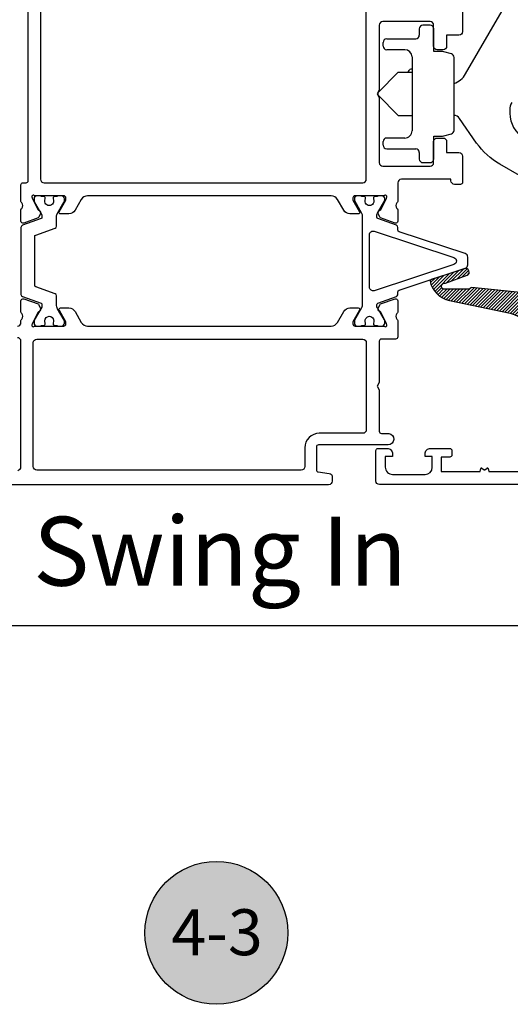
# Model space of a CAD drawing. Units: inches. Extents: x 0 to 260, y 0 to 43.
# Drawn here: x 58 to 61, y 20 to 25 of the extents above; entities that cross this region are included whole.
import ezdxf
from ezdxf.enums import TextEntityAlignment as Align

# ---------------------------------------------------------------- set-up
doc = ezdxf.new("R2010")
doc.units = ezdxf.units.IN
doc.header["$MEASUREMENT"] = 0
for name, color, linetype in [('Arcadia-Dim', 4, 'Continuous'), ('Arcadia-Profile', 5, 'Continuous'), ('Arcadia-Shade', 8, 'Continuous'), ('Arcadia-Text', 3, 'Continuous')]:
    doc.layers.add(name, color=color, linetype=linetype)
doc.styles.get("Standard").update_dxf_attribs({"font": 'ARIALN.TTF'})
doc.dimstyles.get("Standard").update_dxf_attribs({"dimtxt": 0.09375, "dimasz": 0.09375, "dimexe": 0.18, "dimexo": 0.0625, "dimgap": 0.09, "dimtad": 0, "dimtih": 1, "dimtoh": 1, "dimdec": 4, "dimzin": 0, "dimdsep": 46, "dimlunit": 4, "dimtxsty": 'Standard', "dimcen": 0.09, "dimadec": 0, "dimazin": 0, "dimtfac": 1, "dimtdec": 4, "dimtofl": 0, "dimtmove": 0, "dimatfit": 3, "dimfxl": 1, "dimtolj": 1, "dimtzin": 0, "dimarcsym": 0})

# ---------------------------------------------------------------- blocks, each defined once
blk = doc.blocks.new('*D257')
at = {"layer": 'Arcadia-Dim', "color": 0, "lineweight": -2}
for p, q in [((57.2864549201158, 22.50691596208654), (56.60976064347703, 22.50691596208654)), ((56.96976064347704, 22.31941596208654), (56.96976064347704, 21.92691720634528)), ((61.6898769377448, 21.73941720634528), (56.60976064347703, 21.73941720634528)), ((56.96976064347704, 21.73941720634528), (56.96976064347704, 21.33088124691656)), ((56.96976064347704, 21.33088124691656), (56.78226064347704, 21.33088124691656))]:
    blk.add_line(p, q, dxfattribs=at)
at = {"layer": 'Arcadia-Dim', "color": 0}
for points in [[(56.93851064347704, 22.31941596208654), (57.00101064347704, 22.31941596208654), (56.96976064347704, 22.50691596208654)], [(56.93851064347704, 21.92691720634528), (57.00101064347704, 21.92691720634528), (56.96976064347704, 21.73941720634528)]]:
    blk.add_solid(points, dxfattribs=at)
at = {"layer": 'Defpoints', "color": 0}
for p in [(57.4114549201158, 22.50691596208654), (56.96976064347704, 21.73941720634528), (61.8148769377448, 21.73941720634528)]:
    blk.add_point(p, dxfattribs=at)
at = {"layer": 'Arcadia-Dim', "color": 0, "lineweight": -3, "insert": (56.51068492724238, 21.33088124691658), "char_height": 0.1875, "attachment_point": 5}
blk.add_mtext('\\A1;{\\H1.000000x;\\S3/4;}"', dxfattribs=at)
blk = doc.blocks.new('*D258')
at = {"layer": 'Arcadia-Dim', "color": 0, "lineweight": -2}
for p, q in [((57.62293273759971, 25.46074609419318), (55.65068492724229, 25.46074609419319)), ((56.0106849272423, 25.27324609419319), (56.0106849272423, 24.00241282352981)), ((56.0106849272423, 21.92691720634528), (56.0106849272423, 23.19775047700866)), ((61.6898769377448, 21.73941720634528), (55.65068492724229, 21.73941720634529))]:
    blk.add_line(p, q, dxfattribs=at)
at = {"layer": 'Arcadia-Dim', "color": 0}
for points in [[(55.9794349272423, 25.27324609419319), (56.04193492724229, 25.27324609419319), (56.0106849272423, 25.46074609419318)], [(55.9794349272423, 21.92691720634528), (56.04193492724229, 21.92691720634528), (56.0106849272423, 21.73941720634528)]]:
    blk.add_solid(points, dxfattribs=at)
at = {"layer": 'Defpoints', "color": 0}
for p in [(56.0106849272423, 25.46074609419318), (57.74793273759971, 25.46074609419318), (61.8148769377448, 21.73941720634528)]:
    blk.add_point(p, dxfattribs=at)
at = {"layer": 'Arcadia-Dim', "color": 0, "lineweight": -3, "insert": (56.01068492724229, 23.60008165026924), "char_height": 0.1875, "attachment_point": 5}
blk.add_mtext('\\A1;3{\\H1.000000x;\\S3/4;}"', dxfattribs=at)
blk = doc.blocks.new('*D260')
at = {"layer": 'Arcadia-Dim', "color": 0, "lineweight": -2}
for p, q in [((57.48634069850684, 26.95481719896444), (57.48634069850684, 27.81845385743726)), ((62.72525241634671, 25.11441645022595), (62.72525241634671, 27.81845385743726)), ((57.67384069850684, 27.45845385743726), (59.77877660517575, 27.45845385743726)), ((62.5377524163467, 27.45845385743726), (60.43281650967779, 27.45845385743726))]:
    blk.add_line(p, q, dxfattribs=at)
at = {"layer": 'Arcadia-Dim', "color": 0}
for points in [[(57.67384069850684, 27.48970385743727), (57.67384069850684, 27.42720385743727), (57.48634069850684, 27.45845385743726)], [(62.5377524163467, 27.48970385743727), (62.5377524163467, 27.42720385743727), (62.72525241634671, 27.45845385743726)]]:
    blk.add_solid(points, dxfattribs=at)
at = {"layer": 'Defpoints', "color": 0}
for p in [(57.48634069850684, 27.45845385743726), (57.48634069850684, 26.82981719896444), (62.72525241634671, 24.98941645022595)]:
    blk.add_point(p, dxfattribs=at)
at = {"layer": 'Arcadia-Dim', "color": 0, "lineweight": -3, "insert": (60.10579655742677, 27.45845385743726), "char_height": 0.1875, "attachment_point": 5}
blk.add_mtext('\\A1;5{\\H1.000000x;\\S1/4;}"', dxfattribs=at)
blk = doc.blocks.new('Keynote')
at = {"layer": 'Arcadia-Shade', "lineweight": -3}
h = blk.add_hatch(color=256, dxfattribs=at)
h.dxf.hatch_style = 1
edge = h.paths.add_edge_path()
edge.add_arc((0, 0), 0.0972, 0, 360)
at = {"layer": 'Defpoints', "lineweight": -3}
blk.add_circle((0, 0), 0.0972, dxfattribs=at)
at = {"layer": 'Arcadia-Text'}
blk.add_attdef('KEYNOTE_BUBBLE', text='', height=0.0625, dxfattribs=at).set_placement((0, 0), align=Align.MIDDLE_CENTER)

msp = doc.modelspace()

# ---------------------------------------------------------------- hatches: boundary and pattern name
at = {"layer": 'Arcadia-Shade'}
h = msp.add_hatch(dxfattribs=at)
h.set_pattern_fill('ANSI31', color=256, scale=0.1, style=0)
h.set_pattern_definition([(45, (43.56058348739333, 10.02555353727444), (-0.0088388347648318, 0.0088388347648318), [])])
edge = h.paths.add_edge_path()
edge.add_arc((60.99785135014244, 23.14065129465461), 0.3150705737330505, 40.24301972627302, 72.35366612611682, ccw=False)
edge.add_line((61.23834824175125, 23.3441966496961), (61.50195061562382, 23.06986056628026))
edge.add_arc((61.50763027630672, 23.07531840121344), 0.0078769605579, 223.8589895348042, 364.9988054668416)
edge.add_line((61.51547727696286, 23.07600475996313), (61.51091630689879, 23.12813665648335))
edge.add_arc((61.49130241793724, 23.12642206758922), 0.0196886885107144, 4.995929677434185, 43.86054955113574)
edge.add_line((61.50549852103754, 23.14006446884551), (61.31720368492299, 23.3360263263186))
edge.add_arc((61.31152414517663, 23.33057023572026), 0.0078756648194181, 43.85044898216349, 117.2618826314098)
edge.add_arc((61.29889890812131, 23.35507762364648), 0.0196925900613375, 180.00183662594, 297.2532736524692, ccw=False)
edge.add_line((61.27920631807009, 23.35507699239716), (61.27920631807009, 23.39430331803024))
edge.add_arc((61.32878772005913, 23.39546882366076), 0.0495950988160384, 121.28211071335559, 181.3465988248643, ccw=False)
edge.add_arc((61.29792247630842, 23.44626861629741), 0.0098463194364998, 301.2831355874932, 359.999025837167)
edge.add_line((61.3077687957435, 23.44626844888686), (61.3077687957435, 23.49835527353164))
edge.add_arc((61.29793069827239, 23.49835720984254), 0.0098380976616606, 359.9887231813888, 383.2482778167543)
edge.add_line((61.30696997265463, 23.50224046675433), (61.29675248635587, 23.51370373880846))
edge.add_arc((61.30579947667529, 23.51758903422476), 0.0098459917891297, 89.99924048397338, 203.241454099638, ccw=False)
edge.add_line((61.3057996071943, 23.52743502601303), (61.35175080189535, 23.52743502601303))
edge.add_arc((61.35175147789214, 23.51955879658857), 0.0078762294534565, -0.003826061458028107, 90.00491755136909, ccw=False)
edge.add_line((61.35962770732803, 23.51955827063469), (61.35962770732803, 23.51561959263975))
edge.add_arc((61.37144313773777, 23.5156198947492), 0.0118154304136025, 180.0014649992386, 302.6942609703675)
edge.add_line((61.37782531369757, 23.50567644334254), (61.44899796088552, 23.54293613410928))
edge.add_arc((61.42772324313219, 23.57608006299193), 0.0393844339461844, 302.6959522293207, 360.0001482687784)
edge.add_line((61.46710767707824, 23.57608016491011), (61.46710767707824, 23.5943883476456))
edge.add_line((61.46710767707824, 23.5943883476456), (61.46710767707824, 23.61269683049002))
edge.add_line((61.46710767707824, 23.61269683049002), (61.46710767707824, 23.63632739712753))
edge.add_arc((61.42772454833202, 23.6363279113091), 0.03938312874958, 359.9992519529322, 417.3050852891056)
edge.add_line((61.44899796088552, 23.6694711270317), (61.37782531369757, 23.70673051768952))
edge.add_arc((61.37144285033566, 23.6967875922762), 0.0118151430097547, 57.30318833871375, 180.0010856922139)
edge.add_line((61.35962770732803, 23.69678736839219), (61.35962770732803, 23.6928489909001))
edge.add_arc((61.35175080185854, 23.6928491409928), 0.0078769054709174, 270.0000002677238, 359.9989082415644, ccw=False)
edge.add_line((61.35175080189535, 23.68497223552188), (61.3057996071943, 23.68497223552188))
edge.add_arc((61.30579996236165, 23.69481854731386), 0.009846311798377, 156.7613721389606, 269.99793327789286, ccw=False)
edge.add_line((61.29675248635587, 23.69870352272633), (61.30617099911725, 23.70933446818927))
edge.add_arc((61.28807884168967, 23.71710416125985), 0.0196899540577345, 336.7588527699692, 360.0011409258101)
edge.add_line((61.3077687957435, 23.71710455334417), (61.3077687957435, 23.75637805437216))
edge.add_arc((61.29989286704208, 23.75637888065516), 0.0078759287447602, 359.9939889592753, 450.0060110406988)
edge.add_line((61.29989204075909, 23.76425480935657), (61.28761987896914, 23.76425480935657))
edge.add_arc((61.28761840080699, 23.72487091512101), 0.0393838942633057, 89.99784956631407, 176.3538269980458)
edge.add_line((61.24831422729219, 23.7273755252028), (61.22983747587634, 23.58341545717113))
edge.add_arc((61.19077357326151, 23.58842914599115), 0.0393843314413837, 261.5252391443042, 352.68630961668265, ccw=False)
edge.add_arc((61.19100055449774, 23.58992384719536), 0.0408961631106202, 260.53161358846216, 261.5193225408928, ccw=False)
edge.add_line((61.18427299716583, 23.54958483221586), (60.88363043229603, 23.57947197113131))
edge.add_arc((60.88232984435284, 23.57170424125693), 0.0078758590896044, 80.49486436170957, 145.2075109659319)
edge.add_line((60.87586199970971, 23.57619825305838), (60.87409908959452, 23.57366130916924))
edge.add_arc((60.86763066206317, 23.57815670414655), 0.0078771270607011, 260.50070730063777, 325.20166802700936, ccw=False)
edge.add_line((60.8663306570082, 23.57038759109631), (60.73848726976357, 23.57132299463186))
edge.add_arc((60.73558626404096, 23.58728727243376), 0.0162257203211098, 73.29170465052562, 280.2993216329436, ccw=False)
edge.add_line((60.74025114551464, 23.60282795712831), (60.85928883070014, 23.64652467953002))
edge.add_arc((60.85100061326409, 23.66393263772637), 0.0192803412011649, 295.4598934081193, 467.9725020668131)
edge.add_line((60.84505146118132, 23.68227218914754), (60.66232206850722, 23.62299825511391))
edge.add_arc((60.66475274779769, 23.61550574135941), 0.0078769260612586, 107.9738089373467, 171.3482745867249)
edge.add_arc((60.67229961536671, 23.61436056807402), 0.0155101840172837, 171.3597896968052, 173.3457767152002)
edge.add_arc((60.67229961536671, 23.61436056807402), 0.0155101840172837, 171.3597896968053, 173.3457767152002, ccw=False)
edge.add_line((60.65696545342925, 23.61669065088918), (60.65689391497286, 23.61615784479866))
edge.add_arc((60.78845478224032, 23.64027940261322), 0.1337539208680003, 190.3897280954235, 258.7065369703894)
edge.add_line((60.76226118172153, 23.50911535784704), (61.09336203818177, 23.44089648596119))
edge = h.paths.add_edge_path(flags=16)
edge.add_arc((61.40118882965423, 23.61805191223651), 0.0196919632678294, 359.9993439284748, 450.0006560715148)
edge.add_line((61.40118860416928, 23.63774387550305), (61.32943032389082, 23.63774387550305))
edge.add_arc((61.32943047423849, 23.61805153640389), 0.0196923390997361, 90.00043744357276, 179.9995625564375)
edge.add_line((61.30973813513932, 23.61805168675155), (61.30973813513932, 23.59442112050798))
edge.add_arc((61.32943115031018, 23.59442194692734), 0.0196930151881918, 180.0024044231509, 269.9975955768594)
edge.add_line((61.32943032389082, 23.57472893175648), (61.40118860416928, 23.57472893175648))
edge.add_arc((61.40118807830784, 23.5944216463694), 0.0196927146199402, 270.0015299891955, 359.9984700108147)
edge.add_line((61.42088079292077, 23.59442112050798), (61.42088079292077, 23.61805168675155))

# ---------------------------------------------------------------- linework, layer by layer
at = {"layer": 'Arcadia-Profile'}
for p, q in [((60.59849587364951, 24.98800763176396), (60.59849587364951, 24.95256192831758)), ((60.65757243990399, 25.00769982051546), (60.61818806240101, 25.00769982051546)), ((60.42126617488597, 24.93286973956597), (60.57880368489802, 24.93286973956597)), ((60.40157398613448, 24.89348536206299), (60.40157398613448, 24.9131775508146)), ((60.51972711864355, 24.87379317331161), (60.42126617488597, 24.87379317331161)), ((60.55911149614653, 24.83440879580852), (60.55911149614653, 24.43268767266548)), ((60.3740050400356, 24.64046105894514), (60.48428113950646, 24.75170136674606)), ((60.48428113950646, 24.75170136674606), (60.55911031461514, 24.75170136674606)), ((60.54926540177072, 24.75170136674606), (60.55911122045583, 24.75170136674606)), ((60.54926540177072, 24.75170136674606), (60.55910972384944, 24.75170136674606)), ((60.3740050400356, 24.62667329730007), (60.48428113950646, 24.51539510172805)), ((60.48428113950646, 24.51539510172805), (60.54926390516445, 24.51539510172805)), ((60.54926540177072, 24.51539510172805), (60.55911122045583, 24.51539510172805)), ((60.51972711864355, 24.3933032951625), (60.42126617488597, 24.3933032951625)), ((60.67725176405744, 24.27837714949797), (60.67726462865548, 24.4031493895383)), ((60.67726462865548, 24.4031493895383), (60.71674817602101, 24.4031493895383)), ((60.40157398613448, 24.35391891765951), (60.40157398613448, 24.37361110641101)), ((60.42126617488597, 24.33422672890802), (60.57880368489802, 24.33422672890802)), ((60.59849587364951, 24.31453454015653), (60.59849587364951, 24.27908883671014)), ((60.61818806240101, 24.25939664795865), (60.65757243990399, 24.25939664795865))]:
    msp.add_line(p, q, dxfattribs=at)
at = {"layer": 'Arcadia-Profile', "ltscale": 0.008752}
msp.add_line((60.3740050400356, 24.62667329730007), (60.3740050400356, 24.64046105894514), dxfattribs=at)
at = {"layer": 'Arcadia-Profile', "lineweight": -3}
for points in [[(60.8340271147575, 25.19293143432438), (60.83402711475756, 24.97223851576351, -0.4142135623730951), (60.81433492600601, 24.9525463270119), (60.74738160437343, 24.9525463270119), (60.74738160437343, 24.89346976075754, -0.4142135623730951), (60.72768941562194, 24.87377757200594), (60.69618179349712, 24.87377757200594, -0.4142135623730951), (60.67648960474568, 24.89346976075754), (60.67648960474568, 25.00768311619166, 0.4142135623730951), (60.65679741599431, 25.02737530494338), (60.40079896222525, 25.02737530494338, 0.4142135623730951), (60.38110677347365, 25.00768311619177), (60.38110677347365, 24.65399765215719), (60.3692914602228, 24.63353292929938), (60.38110677347365, 24.61306820644145), (60.3811067734737, 24.25937994363599, 0.4142135623730951), (60.40079896222525, 24.23968775488439), (60.65679741599424, 24.23968775488439, 0.4142135623730951), (60.67648960474568, 24.25937994363599), (60.67648960474568, 24.3735960978411, -0.4142135623730951), (60.69618179349717, 24.3932882865926), (60.72768941562199, 24.39328828659271, -0.4142135623730951), (60.74738160437343, 24.3735960978411), (60.74738160437343, 24.31451953158663), (60.81432229132625, 24.31451953158663, -0.4144065613813316), (60.83401447580306, 24.29481436775418), (60.83392108593622, 24.15307725897438, -0.414020589700188), (60.82210577525015, 24.14126973077228), (60.79060345644203, 24.14126973077217, -0.4145523970321756), (60.77091128086462, 24.16098469777413), (60.77092031861727, 24.16879587537906), (60.50107411293535, 24.16879587538509, 0.4142135623795986), (60.48138192418353, 24.1491036866336), (60.48138192418358, 24.04813315506661, -0.2871968392289638), (60.47694647922028, 24.04104811803339, 0.357371250007811), (60.47673261338528, 24.01021905249914, -0.2874359100217205), (60.48140213151995, 24.00327873985808), (60.48136227263333, 23.94108912473419, -0.4771510285035379), (60.4665979178063, 23.93016357332002), (60.38806758397456, 23.95860923804403, -0.1717930679847002), (60.3843171723673, 23.96229410855872), (60.37441419591786, 23.98305109765195, -0.1939721870251868), (60.37771363455883, 23.99569089346906, -0.1361679210324746), (60.38186850515169, 23.99892618329468, 0.1432083082878418), (60.38850831170018, 24.00266583781288), (60.41986216343068, 24.06685482827735), (60.42041947679044, 24.06861390708016, 1.02722830999906), (60.40722754957752, 24.07884814513002), (60.2490138866705, 24.07884814513116, 0.414213562398025), (60.23719830278102, 24.06703256124084), (60.23719830278216, 24.05521757888633), (60.2735803272985, 23.9922025780759, -0.5773514468482168), (60.26675874420445, 23.98038720136961), (60.22128128757211, 23.98038720137268, -0.2679503216425639), (60.18717325570944, 24.00007957858057), (60.15306596319035, 24.05915571709514, 0.2679506206350741), (60.11895805924641, 24.07884799507556), (58.79393391395709, 24.07884652067597, 0.267950022687263), (58.75982609790193, 24.05915424269543), (58.72571880538314, 24.00007810418074, -0.2679503216573966), (58.69161077351825, 23.98038572697297), (58.64613364190538, 23.9803857269724, -0.5773502546893777), (58.63931196896007, 23.99220121051272), (58.67569345780734, 24.05521580398366), (58.67569345780956, 24.06703116228792, 0.4142135624281586), (58.66387824987211, 24.0788463702277), (58.50566533819293, 24.07884637022736, 1.027209489996986), (58.49247326053134, 24.06861213217784), (58.49303064872171, 24.06685305337467), (58.52438442562195, 24.00266406291033, 0.1636231676984379), (58.53028721355198, 23.99919438878206, -0.1565051858061732), (58.53517814215578, 23.99569041264104, -0.1940090674481693), (58.53847854140415, 23.98304932274928), (58.5285753859554, 23.96229179983484, -0.1717945967017505), (58.52482522857176, 23.95860746314136), (58.4462953177302, 23.93016195163526, -0.4771650072360667), (58.43153046432402, 23.94108791896841), (58.43149060580216, 24.00327696495552, -0.2874063500042776), (58.43616019916092, 24.01021727759601, 0.3573795300086741), (58.43594625810189, 24.0410463431306, -0.2853163714488804), (58.4315109257055, 24.04807747899341), (58.4315109257055, 24.13792465152019, -0.4142135623730951), (58.44332623895624, 24.14973996477116), (58.45907998995741, 24.14973996477116, 0.4142135623730951), (58.47089530320838, 24.16155527802212), (58.47089530320833, 25.37016113073494, 0.4142135623730951)], [(58.41181873828915, 23.36992799792316, 0.4147840584960936), (58.43151088836279, 23.38965853660651), (58.43151088836274, 23.4006907049077, -0.2855077576671059), (58.43594625810258, 23.40772767729882, 0.3573795300010849), (58.43616019916087, 23.43855674283284, -0.2874241500076855), (58.43149060580216, 23.44549713069765), (58.43153046410217, 23.50768575463863, -0.4771742640147315), (58.4462956319181, 23.51861195498739), (58.52482522857176, 23.49016655728783, -0.1717938978436384), (58.52857565131293, 23.48648166433182), (58.53847854140425, 23.465724772904, -0.1940191420881014), (58.53517771724998, 23.45308303589005, -0.1564932745990322), (58.53028752575281, 23.44957969971759, 0.1636298424400142), (58.52438442562195, 23.4461099575191), (58.49303064872171, 23.38192096744823), (58.4924732605314, 23.38016188825159, 1.027224090002184), (58.50566533819287, 23.36992765020173), (58.66387873794408, 23.36992765019468, 0.4142135624589459), (58.67569345781041, 23.38174237006334), (58.67569345780768, 23.39355776588812), (58.64036133929957, 23.45475511273608), (58.6392877048091, 23.45661468682809), (58.63931176651303, 23.45657301053146), (58.63933635786461, 23.45653041685321), (58.6392877048091, 23.4566146868282, -0.5752925450410432), (58.64613369616583, 23.46838814340336), (58.69161077351876, 23.468388143402, -0.2679503216523639), (58.72571880538314, 23.4486957661941), (58.75982609790193, 23.38961962767942, 0.2704961494626778), (58.79430790954493, 23.36992912506494), (60.1189610258605, 23.36992927504812, 0.2679502930358985), (60.15306844825599, 23.3896213028078), (60.1871757986539, 23.44869754157858, -0.2679503215601703), (60.22128408956766, 23.46839006835913), (60.26675999777276, 23.46839006837811, -0.5773507599997738), (60.27358083810006, 23.45657600630616), (60.23719822795166, 23.39355969123895), (60.23719822795161, 23.38174452049682, 0.4142138401643648), (60.24901348460613, 23.36992927504846), (60.40722754957752, 23.3699294251044, 1.027242910018122), (60.42041947679066, 23.38016366315426), (60.41986216343068, 23.38192274235078), (60.38850831170029, 23.44611173242154, 0.1432140238639609), (60.38186817462869, 23.44985146680065, -0.136151807598572), (60.37771413677567, 23.45308600058197, -0.1939852085651562), (60.37441419591798, 23.46572654780667), (60.38431692223074, 23.48648293732268, -0.1717923689917408), (60.38806758397456, 23.49016833219039), (60.46659766596476, 23.51861390569118, -0.4771584503997002), (60.48136227281109, 23.50768816743144), (60.48140213152001, 23.44549890559918, -0.2874400199758497), (60.47673261338528, 23.43855851773517, 0.3573712600019805), (60.47694647921995, 23.40772945220115, -0.2871928853585653), (60.48138192418523, 23.40064420091758), (60.48138135893466, 23.31085270944348, -0.4142117185687554), (60.46956604568399, 23.29903747057202), (60.39287381910307, 23.29903747057202, 0.414213562316731), (60.38105850585222, 23.28722215732321), (60.38105850580913, 23.06311169722974), (60.36924319255033, 23.04264697435829), (60.38105850580118, 23.02218225150048), (60.38105850575803, 22.7980717913886, 0.4142135624303264), (60.39287381900894, 22.78625647813536), (60.43313796196835, 22.78625647813536, -0.9344326016781501), (60.42888088245272, 22.72353039262205), (60.05029963176284, 22.72352996624878, 0.4142135623730953), (60.03848431851221, 22.71171465299781), (60.03848431851216, 22.58812106307155, 0.375050232435627), (60.04870311239514, 22.5764141099468), (60.10808657166265, 22.56831577410892, -0.3750502324355267), (60.12511789503602, 22.548804185298), (60.12511789503609, 22.526608773851, -0.4142134605456762), (60.10542571313087, 22.50691658509973), (58.3134091859271, 22.50691596208654, -0.4142333113067737)], [(58.4135472193449, 22.58489703281648, 0.3886990152875327), (58.43151087065061, 22.60451321124461), (58.43151087065066, 23.28722263079626, 0.4142135623730951), (58.41181868189912, 23.30691481954787)], [(61.65089025691983, 22.50741256765255), (60.38188718258473, 22.50741256765255, -0.4142135623730951), (60.3621949938333, 22.52710475640416), (60.36219499383335, 22.69251914191628, -0.4142135623730951), (60.37401030708415, 22.70433445516736), (60.42324077896288, 22.70433445516736, -0.4142135623730953), (60.45277906209012, 22.67479617203995), (60.45277906209012, 22.66101163991405), (60.41339468458713, 22.66101163991405), (60.41339468458708, 22.60193507365969, 0.4142135623730951), (60.45277906209012, 22.56255069615682), (60.63000876085332, 22.5625506961567, 0.4142135623730951), (60.66939313835618, 22.60193507365958), (60.66939313835618, 22.66101163991405), (60.63000876085332, 22.66101163991405), (60.63000876085332, 22.67479617203995, -0.4142135623730951), (60.65954704398061, 22.70433445516736), (60.76391564436327, 22.70433445516736, -0.4142135623730953), (60.77573095761417, 22.69251914191628), (60.77573095761412, 22.6688885154147, -0.4142135623730953), (60.76391564436332, 22.65707320216362), (60.71665439135981, 22.65707320216362), (60.71665439135981, 22.57830444715799), (60.92881996165212, 22.57830444715799), (60.93339272297104, 22.59537022473038, -0.5360442504282896), (60.93898772985832, 22.59725461423412), (60.95079294058874, 22.58810642439588, 0.3421143942529434), (60.9551353246346, 22.58810642439576), (60.96694053536501, 22.597254614234, -0.5360442504303636), (60.9725355422523, 22.59537022473038), (60.97710830357105, 22.57830444715799), (61.30741872348252, 22.57830444715799)]]:
    msp.add_lwpolyline(points, format="xyb", dxfattribs=at)
for points in [[(60.32990726307966, 25.0982671844387), (60.74344322688168, 25.09826718444813, 0.4142135623668517), (60.7631354156326, 25.1179593731994), (60.7631354156326, 25.23625424957757, -0.4142135623736153), (60.78282760438409, 25.25594643832917), (60.81433492600595, 25.25594643832929, 0.4142135623736153), (60.8340271147575, 25.27563862708044), (60.8340271147575, 25.37016105695912, 0.4142135435268887), (60.81433492727305, 25.38985324571039), (58.55754087992719, 25.38985339092565, 0.4142135812193017), (58.53784868990849, 25.37016120217405), (58.53784868990854, 24.16943215352276, 0.4142135623730951), (58.55754087866009, 24.14973996477116), (60.29052288559753, 24.14973996477116, 0.4142135623795986), (60.31021507434875, 24.16943215352299), (60.31021507432868, 25.07857499568675, -0.4142135623732252)], [(58.49848523712776, 23.27935287547123, -0.4140981557971756), (58.51817742285695, 23.29903730623144), (60.29047443595422, 23.29903744071081, -0.4142137758821138), (60.31016662634565, 23.27934523924458), (60.31016632086752, 22.80623726416118, -0.4128370014755248), (60.29056671486668, 22.78654530576446), (60.05423815311534, 22.78654555659378, 0.4142138732379183), (59.97546931450731, 22.70777680158804), (59.97546931450731, 22.60537658247577, -0.4142135334639678), (59.95577712769952, 22.58568439372451), (58.51817742788322, 22.58568425183014, -0.4142135920942545), (58.49848523713328, 22.60537644058152)]]:
    msp.add_lwpolyline(points, format="xyb", close=True, dxfattribs=at)
at = {"layer": 'Arcadia-Profile'}
for points in [[(60.78754100381693, 24.68988746404117, 0.1781768964363857), (60.85025143443383, 24.74212558959462), (60.85025141889227, 24.7421255770935), (61.04873444405481, 25.08590820464647)], [(60.71674817911421, 24.4031493895383, 0.0768587232053013), (60.73203833351462, 24.40516260076313), (60.77294552855412, 24.41612378843982, 0.3275541659025345), (60.78754100381693, 24.43514498213111), (60.78754100381693, 24.831951486343, 0.3417479796179595), (60.77294552722614, 24.85097268039002), (60.73203833351462, 24.86193386771097, 0.0653561098000286), (60.71674817498987, 24.86394707893581), (60.67726462865548, 24.86394707893581), (60.67726462865548, 24.98800763176396)], [(60.53743996595151, 24.75170136674606), (60.5425737400345, 24.76059331539446), (60.54257348627444, 24.76059331598984, -0.26094044660177), (60.55911149614653, 24.77043265011494, -0.26094044660177)], [(61.10135376074592, 24.5862820163151, 0.1316524887095402), (61.09080074997436, 24.54689764119317), (61.09080074997436, 24.52843569239568, 0.2679491784012975), (61.16956949783681, 24.39200421080071)], [(61.14356575311987, 24.18872702423588), (61.03631294615761, 24.25064950560878), (61.03631292829866, 24.25064949473691, -0.1095177896049202), (60.91061690811168, 24.36582867850225), (60.91061688813098, 24.36582872377247), (60.81666253130752, 24.50000947639765), (60.8166624960331, 24.50000949020469, 0.2236487466114684), (60.78754100381693, 24.5166785249111, 0.2236487466114684)], [(58.50634124068003, 23.85750826676375, -0.31576057), (58.51153650441446, 23.86491462380164), (58.61670147817775, 23.90299159711506, 0.31576057), (58.62449437318864, 23.91410113247494), (58.62449449646167, 23.93157966084928), (58.62449469417126, 23.96133676397167, -0.10142645), (58.62830537569627, 23.97992914595048), (58.66676216722018, 24.04720989314993, 0.13165423), (58.66781744956014, 24.05114842109052), (58.66781744956014, 24.06321610667547, 0.41421356), (58.65206363830097, 24.07896991793464), (58.62843310198943, 24.07896941735922), (58.62843310198943, 24.07503097960901), (58.61464996761501, 24.07503097960901, 0.45302919), (58.60684025823181, 24.06612764798209), (58.60868508470137, 24.05105462089401, -1.1000414), (58.56165430907513, 24.05229890768001), (58.56335359963598, 24.06619811529791, 0.45031481), (58.55553495157446, 24.07503097960901), (58.54178747148316, 24.07503097960901), (58.54178747148316, 24.07896991793464), (58.51815684498146, 24.07896991793464, 0.41421356), (58.50240303411609, 24.06321610667547), (58.50240303411609, 24.05114842109052, 0.13165422), (58.50345831606214, 24.04720989314993), (58.54467031733233, 23.975827614736, -0.13166587), (58.5457256181829, 23.971888763056), (58.54572562527207, 23.96240295145176, -0.31576058), (58.54053036193156, 23.95499659441398), (58.43930381882941, 23.91834562267823, 0.31576057), (58.43151092342461, 23.90723608692443), (58.43151092342461, 23.54178356520041, 0.31576057), (58.43930381882941, 23.53067402984053), (58.54053035484227, 23.49402304235107, -0.31576057), (58.5457256181829, 23.48661668531318), (58.5457256181829, 23.47713047513915, -0.13165251), (58.54467031733233, 23.47319203738894), (58.5034581041742, 23.40181039070038, 0.13165249), (58.50240280292982, 23.39787195295017), (58.50240280292982, 23.38580417953793, 0.41421356), (58.51815655393088, 23.37005042853676), (58.54178712805136, 23.37005021192275), (58.54178712805136, 23.37398873986322), (58.55553460853659, 23.37398873986322, 0.45031118), (58.56335326762573, 23.38282150965179), (58.56148547612562, 23.39904899839453, -0.9941088500000002), (58.60873441048349, 23.400127994462), (58.60681999063726, 23.38272701550252, 0.4466845700000001), (58.61464962418321, 23.37398873986322), (58.62843275855763, 23.37398873986322), (58.62843275855763, 23.37005021192275), (58.65206343744055, 23.37005042853676, 0.41421356), (58.66781718844172, 23.38580417953793), (58.66781718844172, 23.39787195295017, 0.1316525), (58.66676188719734, 23.40181039070038), (58.63082618065525, 23.46405286068799, -0.1316525), (58.62449437318864, 23.48768348718969), (58.62449437318864, 23.53491851965001, 0.31576057), (58.61670147817775, 23.5460280554037), (58.51153650441446, 23.58410502871712, -0.31576057), (58.50634124068003, 23.59151138575501), (58.50634124068003, 23.85750826676375)], [(61.18427299716583, 23.54958483221586), (60.88363043229603, 23.57947197113131, 0.29011358), (60.87586199970971, 23.57619825305838), (60.87409908959452, 23.57366130916924, -0.2900583), (60.8663306570082, 23.57038759109631), (60.73848726976357, 23.57132299463186), (60.73848726976357, 23.57132299463186, -1.268580669999999), (60.74025114551464, 23.60282795712831), (60.85928883070014, 23.64652467953002, 0.9367054899999999), (60.84505146118132, 23.68227218914754), (60.66232206850722, 23.62299825511391, 0.28379386), (60.65696545342925, 23.61669065088918, 0.00866572), (60.65689391497286, 23.61615784479866, -0.00866572), (60.65696545342925, 23.61669065088918), (60.65689391497286, 23.61615784479866, 0.30724287), (60.76226118172153, 23.50911535784704), (60.76226118172153, 23.50911535784704), (61.09336203818177, 23.44089648596119, -0.1410331900000125), (61.23834824175125, 23.3441966496961)]]:
    msp.add_lwpolyline(points, format="xyb", dxfattribs=at)
for points in [[(60.37113460074462, 24.07882993288118), (60.37113460074462, 24.0748914049407), (60.35738708757034, 24.0748914049407, 0.450308009999958), (60.34956832490033, 24.0660586757181), (60.35143610182828, 24.04983115979999, -1.076348620000005), (60.30436336963075, 24.05221861516444), (60.30609472931482, 24.06608977559179, 0.449113410000006), (60.2982723606112, 24.0748914049407), (60.28448909036066, 24.0748914049407), (60.28448909036066, 24.07882993288118), (60.26085852411708, 24.07882993288118, 0.41421355999999), (60.24510471285779, 24.063076121622), (60.24510471285779, 24.05280590121711), (60.28420633967468, 23.98507989827013, -0.1316522900000041), (60.28842746824668, 23.96932623745923), (60.28842716774395, 23.48754338989071, -0.1014267000000001), (60.28461649370192, 23.46895095434903), (60.24615969469502, 23.40167026071245, 0.131651800000003), (60.24510441235506, 23.39773173316567), (60.24510441235506, 23.38566404758072, 0.4142135600000105), (60.26085822361423, 23.36991023632155), (60.28448878985793, 23.36991068727266), (60.28448878985793, 23.37384921481933), (60.29827206010835, 23.37384921481933, 0.4530297400000312), (60.30608150837323, 23.38275240623787), (60.30423686779792, 23.39782548255644, -1.100046589999983), (60.35126723303889, 23.39658119892115), (60.3495680243976, 23.38268194404193, 0.4503150999999648), (60.35738648656476, 23.37384921481933), (60.37113399973904, 23.37384921481933), (60.37113399973904, 23.36991023632155), (60.39476486687928, 23.36991023632155, 0.4142135599999899), (60.41051867774465, 23.38566404758072), (60.41051867774465, 23.39773173316567, 0.1316518100000021), (60.4094633957985, 23.40167026071245), (60.37087078015961, 23.46851420799012, -0.1094030400000008), (60.36719562224684, 23.48204462502329), (60.36719592274957, 23.48647714057702, -0.3157552100000136), (60.37239120381318, 23.49388349603956), (60.47361775597366, 23.53053456663011, 0.2947541899999876), (60.48137582180422, 23.54073687891574), (60.48138922857308, 23.55467075012305, -0.3233181222646623), (60.48949911445729, 23.56587862755057), (60.84854110316072, 23.68446075629825, 0.3235838306855696), (60.86205758874971, 23.70315949925796), (60.86205758874971, 23.74558217245877, 0.3235838306855703), (60.84854110316072, 23.76428091541848), (60.48951325431286, 23.88285837414358, -0.3237753872450535), (60.48140336580124, 23.89408581457954), (60.48141067737216, 23.90462786008996), (60.48141067737216, 23.90709629485448, 0.315759099999988), (60.47361775597366, 23.91820590307546), (60.37239120381318, 23.95485712411428, -0.3157552199999705), (60.36719592274957, 23.96226347957682), (60.36719592274957, 23.97021295072503, -0.1084975600000015), (60.37056669574403, 23.98350493788749), (60.4105189782475, 24.0528060516655), (60.4105189782475, 24.063076121622, 0.4142135600000107), (60.39476516738202, 24.07882993288118)], [(60.32781154390804, 23.58119653237819), (60.32781154390804, 23.86754513933855, -0.5110489820384644), (60.35367943582182, 23.88624388229826), (60.78718140779355, 23.74306957881803, -0.7228553073429663), (60.78718140779355, 23.70567209289871), (60.35367943582182, 23.56249778941847, -0.5110489820384664)]]:
    msp.add_lwpolyline(points, format="xyb", close=True, dxfattribs=at)
for centre, radius, start, end in [((60.61818806240101, 24.98800763176396), 0.0196921887514947, 90.0000009999949, 180.000010000001), ((60.42126617488597, 24.9131775508146), 0.0196921887514947, 90.0000009999949, 180.000010000001), ((60.57880368489802, 24.95256192831758), 0.0196921887514947, 270.0000029999912, 5.0000005032e-06), ((60.42126617488597, 24.89348536206299), 0.0196921887514947, 180, 270.0000029999912), ((60.51972711864355, 24.83440879580852), 0.0393843775029893, 5.0000005032e-06, 90.0000009999949), ((60.51972711864355, 24.43268767266548), 0.0393843775029893, 270.0000029999912, 5.0000005032e-06), ((60.42126617488597, 24.37361110641101), 0.0196921887514947, 90.0000009999949, 180.000010000001), ((60.42126617488597, 24.35391891765951), 0.0196921887514947, 180, 270.0000029999912), ((60.57880368489802, 24.31453454015653), 0.0196921887514947, 5.0000005032e-06, 90.0000009999949), ((60.61818806240101, 24.27908883671014), 0.0196921887514947, 180, 270.0000029999912), ((60.65757243990399, 24.27908883671014), 0.0196921887514947, 270.0000029999912, 357.9288460000046)]:
    msp.add_arc(centre, radius, start, end, dxfattribs=at)
at = {"layer": 'Arcadia-Profile', "ltscale": 0.251881}
msp.add_arc((60.65774420337729, 24.9881724930564), 0.0195280828680176, 1.604604733087799, 90.50396491843009, dxfattribs=at)

# ---------------------------------------------------------------- block references
at = {"layer": 'Arcadia-Text', "lineweight": -3}
ref = msp.add_blockref('Keynote', (59.49448829204275, 20.06826145088473), dxfattribs=dict(at, xscale=4, yscale=4, zscale=4, rotation=180))
ref.add_attrib('KEYNOTE_BUBBLE', '4-3', dxfattribs={"height": 0.25}).set_placement((59.49823999736335, 20.07150156002525), align=Align.MIDDLE_CENTER)

# ---------------------------------------------------------------- texts
msp.add_text('Swing In', height=0.375, dxfattribs=at).set_placement((58.4979520534051, 21.95745570106305))

# ---------------------------------------------------------------- dimensions: what is measured, and where the dimension line sits
at = {"layer": 'Arcadia-Dim', "lineweight": -3}
for base, p1, p2, angle, picture, middle in [((57.48634069850684, 27.45845385743726), (62.72525241634671, 24.98941645022595), (57.48634069850684, 26.82981719896444), 180, '*D260', (60.10579655742677, 27.45845385743726)), ((56.0106849272423, 25.46074609419318), (61.8148769377448, 21.73941720634528), (57.74793273759971, 25.46074609419318), 270, '*D258', (56.01068492724229, 23.60008165026924))]:
    dim = msp.add_linear_dim(base=base, p1=p1, p2=p2, angle=angle, dimstyle='Standard', override={"dimscale": 2}, dxfattribs=at)
    dim.commit()
    dim.dimension.update_dxf_attribs({"geometry": picture, "text_midpoint": middle})
dim = msp.add_linear_dim(base=(56.96976064347704, 21.73941720634528), p1=(57.4114549201158, 22.50691596208654), p2=(61.8148769377448, 21.73941720634528), angle=270, dimstyle='Standard', override={"dimscale": 2}, dxfattribs=at)
dim.commit()
dim.dimension.update_dxf_attribs({"geometry": '*D257', "text_midpoint": (56.51068492724238, 21.33088124691658), "dimtype": 160})

doc.saveas('drawing.dxf')
